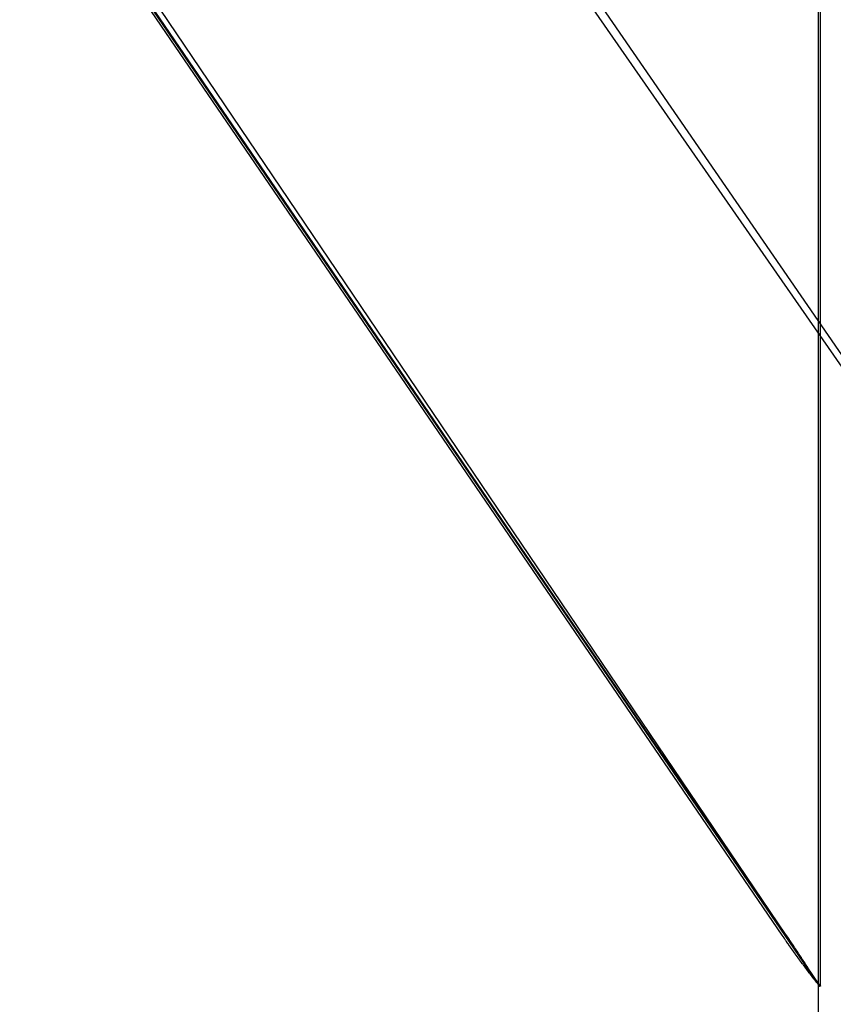
# Model space of a CAD drawing. Extents: x -59 to 285, y -226 to 2000.
# Drawn here: x 269 to 271, y 673 to 675 of the extents above; entities that cross this region are included whole.
import ezdxf

# ---------------------------------------------------------------- set-up
doc = ezdxf.new("R2010")
doc.units = 0
doc.header["$LTSCALE"] = 10
doc.linetypes.add('VERDECKT', pattern=[9.525, 6.35, -3.175])
doc.layers.get('0').update_dxf_attribs({"linetype": 'CONTINUOUS'})
doc.layers.add('STEMPEL', color=3, linetype='CONTINUOUS')

# ---------------------------------------------------------------- blocks, each defined once
blk = doc.blocks.new('A$CDB482FC4')
at = {"color": 3, "linetype": 'CONTINUOUS', "extrusion": (-2e-16, 1, -2e-16)}
for p, q in [((53.9514, 672.8986), (51.3614, 676.6935)), ((53.8732, 673.0026), (51.3614, 676.681)), ((53.9514, 563.9767), (53.9514, 675.7224))]:
    blk.add_line(p, q, dxfattribs=at)
at = {"color": 1, "linetype": 'VERDECKT', "extrusion": (-2e-16, 1, -2e-16)}
for p, q in [((53.9489, 672.8999), (51.366, 676.681)), ((53.882, 673.0026), (51.3951, 676.681)), ((54.8487, 673.0026), (52.295, 676.681)), ((54.8576, 673.0026), (52.3288, 676.681)), ((53.956, 672.8933), (53.956, 675.6809)), ((53.9514, 672.8986), (53.9539, 672.8933)), ((53.9514, 672.8933), (53.9539, 672.8933)), ((53.956, 672.8933), (53.9539, 672.8933))]:
    blk.add_line(p, q, dxfattribs=at)
at = {"color": 3}
blk.add_polyline3d([(53.9514, 672.896, 0), (53.9512, 672.897, 0), (53.951, 672.897, 0), (53.9509, 672.897, 0), (53.9507, 672.897, 0), (53.9505, 672.897, 0), (53.9504, 672.898, 0), (53.9502, 672.898, 0), (53.9501, 672.898, 0), (53.9499, 672.898, 0), (53.9497, 672.898, 0), (53.9496, 672.899, 0), (53.9494, 672.899, 0), (53.9493, 672.899, 0), (53.9491, 672.899, 0), (53.9489, 672.899, 0), (53.9488, 672.9, 0), (53.9486, 672.9, 0), (53.9484, 672.9, 0), (53.9483, 672.9, 0), (53.9481, 672.9, 0), (53.948, 672.901, 0), (53.9478, 672.901, 0), (53.9476, 672.901, 0), (53.9475, 672.901, 0), (53.9473, 672.901, 0), (53.9471, 672.902, 0), (53.947, 672.902, 0), (53.9468, 672.902, 0), (53.9467, 672.902, 0), (53.9465, 672.902, 0), (53.9463, 672.903, 0), (53.9462, 672.903, 0), (53.946, 672.903, 0), (53.9458, 672.903, 0), (53.9457, 672.903, 0), (53.9455, 672.904, 0), (53.9453, 672.904, 0), (53.9452, 672.904, 0), (53.945, 672.904, 0), (53.9449, 672.904, 0), (53.9447, 672.905, 0), (53.9445, 672.905, 0), (53.9444, 672.905, 0), (53.9442, 672.905, 0), (53.944, 672.906, 0), (53.9439, 672.906, 0), (53.9437, 672.906, 0), (53.9435, 672.906, 0), (53.9434, 672.906, 0), (53.9432, 672.907, 0), (53.9431, 672.907, 0), (53.9429, 672.907, 0), (53.9427, 672.907, 0), (53.9426, 672.907, 0), (53.9424, 672.908, 0), (53.9422, 672.908, 0), (53.9421, 672.908, 0), (53.9419, 672.908, 0), (53.9417, 672.908, 0), (53.9416, 672.909, 0), (53.9414, 672.909, 0), (53.9412, 672.909, 0), (53.9411, 672.909, 0), (53.9409, 672.909, 0), (53.9407, 672.91, 0), (53.9406, 672.91, 0), (53.9404, 672.91, 0), (53.9402, 672.91, 0), (53.9401, 672.911, 0), (53.9399, 672.911, 0), (53.9397, 672.911, 0), (53.9396, 672.911, 0), (53.9394, 672.911, 0), (53.9393, 672.912, 0), (53.9391, 672.912, 0), (53.9389, 672.912, 0), (53.9388, 672.912, 0), (53.9386, 672.912, 0), (53.9384, 672.913, 0), (53.9383, 672.913, 0), (53.9381, 672.913, 0), (53.9379, 672.913, 0), (53.9378, 672.914, 0), (53.9376, 672.914, 0), (53.9374, 672.914, 0), (53.9373, 672.914, 0), (53.9371, 672.914, 0), (53.9369, 672.915, 0), (53.9368, 672.915, 0), (53.9366, 672.915, 0), (53.9364, 672.915, 0), (53.9363, 672.915, 0), (53.9361, 672.916, 0), (53.9359, 672.916, 0), (53.9358, 672.916, 0), (53.9356, 672.916, 0), (53.9354, 672.917, 0), (53.9352, 672.917, 0), (53.9351, 672.917, 0), (53.9349, 672.917, 0), (53.9347, 672.917, 0), (53.9346, 672.918, 0), (53.9344, 672.918, 0), (53.9342, 672.918, 0), (53.9341, 672.918, 0), (53.9339, 672.919, 0), (53.9337, 672.919, 0), (53.9336, 672.919, 0), (53.9334, 672.919, 0), (53.9332, 672.919, 0), (53.9331, 672.92, 0), (53.9329, 672.92, 0), (53.9327, 672.92, 0), (53.9326, 672.92, 0), (53.9324, 672.92, 0), (53.9322, 672.921, 0), (53.9321, 672.921, 0), (53.9319, 672.921, 0), (53.9317, 672.921, 0), (53.9315, 672.922, 0), (53.9314, 672.922, 0), (53.9312, 672.922, 0), (53.931, 672.922, 0), (53.9309, 672.922, 0), (53.9307, 672.923, 0), (53.9305, 672.923, 0), (53.9304, 672.923, 0), (53.9302, 672.923, 0), (53.93, 672.924, 0), (53.9299, 672.924, 0), (53.9297, 672.924, 0), (53.9295, 672.924, 0), (53.9293, 672.924, 0), (53.9292, 672.925, 0), (53.929, 672.925, 0), (53.9288, 672.925, 0), (53.9287, 672.925, 0), (53.9285, 672.926, 0), (53.9283, 672.926, 0), (53.9282, 672.926, 0), (53.928, 672.926, 0), (53.9278, 672.926, 0), (53.9276, 672.927, 0), (53.9275, 672.927, 0), (53.9273, 672.927, 0), (53.9271, 672.927, 0), (53.927, 672.928, 0), (53.9268, 672.928, 0), (53.9266, 672.928, 0), (53.9265, 672.928, 0), (53.9263, 672.929, 0), (53.9261, 672.929, 0), (53.9259, 672.929, 0), (53.9258, 672.929, 0), (53.9256, 672.929, 0), (53.9254, 672.93, 0), (53.9253, 672.93, 0), (53.9251, 672.93, 0), (53.9249, 672.93, 0), (53.9247, 672.931, 0), (53.9246, 672.931, 0), (53.9244, 672.931, 0), (53.9242, 672.931, 0), (53.9241, 672.931, 0), (53.9239, 672.932, 0), (53.9237, 672.932, 0), (53.9235, 672.932, 0), (53.9234, 672.932, 0), (53.9232, 672.933, 0), (53.923, 672.933, 0), (53.9229, 672.933, 0), (53.9227, 672.933, 0), (53.9225, 672.934, 0), (53.9223, 672.934, 0), (53.9222, 672.934, 0), (53.922, 672.934, 0), (53.9218, 672.934, 0), (53.9216, 672.935, 0), (53.9215, 672.935, 0), (53.9213, 672.935, 0), (53.9211, 672.935, 0), (53.921, 672.936, 0), (53.9208, 672.936, 0), (53.9206, 672.936, 0), (53.9204, 672.936, 0), (53.9203, 672.937, 0), (53.9201, 672.937, 0), (53.9199, 672.937, 0), (53.9197, 672.937, 0), (53.9196, 672.937, 0), (53.9194, 672.938, 0), (53.9192, 672.938, 0), (53.9191, 672.938, 0), (53.9189, 672.938, 0), (53.9187, 672.939, 0), (53.9185, 672.939, 0), (53.9184, 672.939, 0), (53.9182, 672.939, 0), (53.918, 672.94, 0), (53.9178, 672.94, 0), (53.9177, 672.94, 0), (53.9175, 672.94, 0), (53.9173, 672.94, 0), (53.9171, 672.941, 0), (53.917, 672.941, 0), (53.9168, 672.941, 0), (53.9166, 672.941, 0), (53.9164, 672.942, 0), (53.9163, 672.942, 0), (53.9161, 672.942, 0), (53.9159, 672.942, 0), (53.9157, 672.943, 0), (53.9156, 672.943, 0), (53.9154, 672.943, 0), (53.9152, 672.943, 0), (53.915, 672.944, 0), (53.9149, 672.944, 0), (53.9147, 672.944, 0), (53.9145, 672.944, 0), (53.9143, 672.944, 0), (53.9142, 672.945, 0), (53.914, 672.945, 0), (53.9138, 672.945, 0), (53.9136, 672.945, 0), (53.9135, 672.946, 0), (53.9133, 672.946, 0), (53.9131, 672.946, 0), (53.9129, 672.946, 0), (53.9128, 672.947, 0), (53.9126, 672.947, 0), (53.9124, 672.947, 0), (53.9122, 672.947, 0), (53.9121, 672.948, 0), (53.9119, 672.948, 0), (53.9117, 672.948, 0), (53.9115, 672.948, 0), (53.9114, 672.949, 0), (53.9112, 672.949, 0), (53.911, 672.949, 0), (53.9108, 672.949, 0), (53.9107, 672.95, 0), (53.9105, 672.95, 0), (53.9103, 672.95, 0), (53.9101, 672.95, 0), (53.91, 672.95, 0), (53.9098, 672.951, 0), (53.9096, 672.951, 0), (53.9094, 672.951, 0), (53.9093, 672.951, 0), (53.9091, 672.952, 0), (53.9089, 672.952, 0), (53.9087, 672.952, 0), (53.9085, 672.952, 0), (53.9084, 672.953, 0), (53.9082, 672.953, 0), (53.908, 672.953, 0), (53.9078, 672.953, 0), (53.9077, 672.954, 0), (53.9075, 672.954, 0), (53.9073, 672.954, 0), (53.9071, 672.954, 0), (53.9069, 672.955, 0), (53.9068, 672.955, 0), (53.9066, 672.955, 0), (53.9064, 672.955, 0), (53.9062, 672.956, 0), (53.9061, 672.956, 0), (53.9059, 672.956, 0), (53.9057, 672.956, 0), (53.9055, 672.957, 0), (53.9054, 672.957, 0), (53.9052, 672.957, 0), (53.905, 672.957, 0), (53.9048, 672.958, 0), (53.9046, 672.958, 0), (53.9045, 672.958, 0), (53.9043, 672.958, 0), (53.9041, 672.959, 0), (53.9039, 672.959, 0), (53.9037, 672.959, 0), (53.9036, 672.959, 0), (53.9034, 672.96, 0), (53.9032, 672.96, 0), (53.903, 672.96, 0), (53.9029, 672.96, 0), (53.9027, 672.961, 0), (53.9025, 672.961, 0), (53.9023, 672.961, 0), (53.9021, 672.961, 0), (53.902, 672.962, 0), (53.9018, 672.962, 0), (53.9016, 672.962, 0), (53.9014, 672.962, 0), (53.9012, 672.963, 0), (53.9011, 672.963, 0), (53.9009, 672.963, 0), (53.9007, 672.963, 0), (53.9005, 672.964, 0), (53.9004, 672.964, 0), (53.9002, 672.964, 0), (53.9, 672.964, 0), (53.8998, 672.965, 0), (53.8996, 672.965, 0), (53.8995, 672.965, 0), (53.8993, 672.965, 0), (53.8991, 672.966, 0), (53.8989, 672.966, 0), (53.8987, 672.966, 0), (53.8986, 672.966, 0), (53.8984, 672.967, 0), (53.8982, 672.967, 0), (53.898, 672.967, 0), (53.8978, 672.967, 0), (53.8977, 672.968, 0), (53.8975, 672.968, 0), (53.8973, 672.968, 0), (53.8971, 672.968, 0), (53.8969, 672.969, 0), (53.8968, 672.969, 0), (53.8966, 672.969, 0), (53.8964, 672.969, 0), (53.8962, 672.97, 0), (53.896, 672.97, 0), (53.8958, 672.97, 0), (53.8957, 672.97, 0), (53.8955, 672.971, 0), (53.8953, 672.971, 0), (53.8951, 672.971, 0), (53.8949, 672.971, 0), (53.8948, 672.972, 0), (53.8946, 672.972, 0), (53.8944, 672.972, 0), (53.8942, 672.972, 0), (53.894, 672.973, 0), (53.8939, 672.973, 0), (53.8937, 672.973, 0), (53.8935, 672.973, 0), (53.8933, 672.974, 0), (53.8931, 672.974, 0), (53.893, 672.974, 0), (53.8928, 672.974, 0), (53.8926, 672.975, 0), (53.8924, 672.975, 0), (53.8922, 672.975, 0), (53.892, 672.975, 0), (53.8919, 672.976, 0), (53.8917, 672.976, 0), (53.8915, 672.976, 0), (53.8913, 672.977, 0), (53.8911, 672.977, 0), (53.891, 672.977, 0), (53.8908, 672.977, 0), (53.8906, 672.978, 0), (53.8904, 672.978, 0), (53.8902, 672.978, 0), (53.89, 672.978, 0), (53.8899, 672.979, 0), (53.8897, 672.979, 0), (53.8895, 672.979, 0), (53.8893, 672.979, 0), (53.8891, 672.98, 0), (53.8889, 672.98, 0), (53.8888, 672.98, 0), (53.8886, 672.98, 0), (53.8884, 672.981, 0), (53.8882, 672.981, 0), (53.888, 672.981, 0), (53.8878, 672.981, 0), (53.8877, 672.982, 0), (53.8875, 672.982, 0), (53.8873, 672.982, 0), (53.8871, 672.982, 0), (53.8869, 672.983, 0), (53.8867, 672.983, 0), (53.8866, 672.983, 0), (53.8864, 672.984, 0), (53.8862, 672.984, 0), (53.886, 672.984, 0), (53.8858, 672.984, 0), (53.8856, 672.985, 0), (53.8855, 672.985, 0), (53.8853, 672.985, 0), (53.8851, 672.985, 0), (53.8849, 672.986, 0), (53.8847, 672.986, 0), (53.8845, 672.986, 0), (53.8844, 672.986, 0), (53.8842, 672.987, 0), (53.884, 672.987, 0), (53.8838, 672.987, 0), (53.8836, 672.987, 0), (53.8834, 672.988, 0), (53.8833, 672.988, 0), (53.8831, 672.988, 0), (53.8829, 672.989, 0), (53.8827, 672.989, 0), (53.8825, 672.989, 0), (53.8823, 672.989, 0), (53.8822, 672.99, 0), (53.882, 672.99, 0), (53.8818, 672.99, 0), (53.8816, 672.99, 0), (53.8814, 672.991, 0), (53.8812, 672.991, 0), (53.881, 672.991, 0), (53.8809, 672.991, 0), (53.8807, 672.992, 0), (53.8805, 672.992, 0), (53.8803, 672.992, 0), (53.8801, 672.993, 0), (53.8799, 672.993, 0), (53.8798, 672.993, 0), (53.8796, 672.993, 0), (53.8794, 672.994, 0), (53.8792, 672.994, 0), (53.879, 672.994, 0), (53.8788, 672.994, 0), (53.8786, 672.995, 0), (53.8785, 672.995, 0), (53.8783, 672.995, 0), (53.8781, 672.996, 0), (53.8779, 672.996, 0), (53.8777, 672.996, 0), (53.8775, 672.996, 0), (53.8773, 672.997, 0), (53.8772, 672.997, 0), (53.877, 672.997, 0), (53.8768, 672.997, 0), (53.8766, 672.998, 0), (53.8764, 672.998, 0), (53.8762, 672.998, 0), (53.876, 672.998, 0), (53.8759, 672.999, 0), (53.8757, 672.999, 0), (53.8755, 672.999, 0), (53.8753, 673, 0), (53.8751, 673, 0), (53.8749, 673, 0), (53.8747, 673, 0), (53.8745, 673.001, 0), (53.8744, 673.001, 0), (53.8742, 673.001, 0), (53.874, 673.001, 0), (53.8738, 673.002, 0), (53.8736, 673.002, 0), (53.8734, 673.002, 0), (53.8732, 673.003, 0)], dxfattribs=at)
at = {"color": 1}
for points in [[(53.882, 673.003, 0), (53.8822, 673.002, 0), (53.8824, 673.002, 0), (53.8825, 673.002, 0), (53.8827, 673.002, 0), (53.8828, 673.001, 0), (53.883, 673.001, 0), (53.8831, 673.001, 0), (53.8833, 673.001, 0), (53.8834, 673.001, 0), (53.8836, 673, 0), (53.8837, 673, 0), (53.8839, 673, 0), (53.884, 673, 0), (53.8842, 672.999, 0), (53.8843, 672.999, 0), (53.8845, 672.999, 0), (53.8846, 672.999, 0), (53.8848, 672.998, 0), (53.885, 672.998, 0), (53.8851, 672.998, 0), (53.8853, 672.998, 0), (53.8854, 672.998, 0), (53.8856, 672.997, 0), (53.8857, 672.997, 0), (53.8859, 672.997, 0), (53.886, 672.997, 0), (53.8862, 672.996, 0), (53.8863, 672.996, 0), (53.8865, 672.996, 0), (53.8866, 672.996, 0), (53.8868, 672.996, 0), (53.8869, 672.995, 0), (53.8871, 672.995, 0), (53.8872, 672.995, 0), (53.8874, 672.995, 0), (53.8875, 672.994, 0), (53.8877, 672.994, 0), (53.8878, 672.994, 0), (53.888, 672.994, 0), (53.8881, 672.994, 0), (53.8883, 672.993, 0), (53.8884, 672.993, 0), (53.8886, 672.993, 0), (53.8887, 672.993, 0), (53.8889, 672.992, 0), (53.889, 672.992, 0), (53.8892, 672.992, 0), (53.8893, 672.992, 0), (53.8895, 672.992, 0), (53.8896, 672.991, 0), (53.8898, 672.991, 0), (53.8899, 672.991, 0), (53.8901, 672.991, 0), (53.8902, 672.99, 0), (53.8904, 672.99, 0), (53.8905, 672.99, 0), (53.8907, 672.99, 0), (53.8908, 672.99, 0), (53.891, 672.989, 0), (53.8911, 672.989, 0), (53.8913, 672.989, 0), (53.8914, 672.989, 0), (53.8916, 672.988, 0), (53.8917, 672.988, 0), (53.8918, 672.988, 0), (53.892, 672.988, 0), (53.8921, 672.988, 0), (53.8923, 672.987, 0), (53.8924, 672.987, 0), (53.8926, 672.987, 0), (53.8927, 672.987, 0), (53.8929, 672.986, 0), (53.893, 672.986, 0), (53.8932, 672.986, 0), (53.8933, 672.986, 0), (53.8935, 672.986, 0), (53.8936, 672.985, 0), (53.8938, 672.985, 0), (53.8939, 672.985, 0), (53.8941, 672.985, 0), (53.8942, 672.984, 0), (53.8943, 672.984, 0), (53.8945, 672.984, 0), (53.8946, 672.984, 0), (53.8948, 672.984, 0), (53.8949, 672.983, 0), (53.8951, 672.983, 0), (53.8952, 672.983, 0), (53.8954, 672.983, 0), (53.8955, 672.983, 0), (53.8957, 672.982, 0), (53.8958, 672.982, 0), (53.896, 672.982, 0), (53.8961, 672.982, 0), (53.8962, 672.981, 0), (53.8964, 672.981, 0), (53.8965, 672.981, 0), (53.8967, 672.981, 0), (53.8968, 672.981, 0), (53.897, 672.98, 0), (53.8971, 672.98, 0), (53.8973, 672.98, 0), (53.8974, 672.98, 0), (53.8975, 672.979, 0), (53.8977, 672.979, 0), (53.8978, 672.979, 0), (53.898, 672.979, 0), (53.8981, 672.979, 0), (53.8983, 672.978, 0), (53.8984, 672.978, 0), (53.8986, 672.978, 0), (53.8987, 672.978, 0), (53.8988, 672.977, 0), (53.899, 672.977, 0), (53.8991, 672.977, 0), (53.8993, 672.977, 0), (53.8994, 672.977, 0), (53.8996, 672.976, 0), (53.8997, 672.976, 0), (53.8998, 672.976, 0), (53.9, 672.976, 0), (53.9001, 672.976, 0), (53.9003, 672.975, 0), (53.9004, 672.975, 0), (53.9006, 672.975, 0), (53.9007, 672.975, 0), (53.9008, 672.974, 0), (53.901, 672.974, 0), (53.9011, 672.974, 0), (53.9013, 672.974, 0), (53.9014, 672.974, 0), (53.9016, 672.973, 0), (53.9017, 672.973, 0), (53.9018, 672.973, 0), (53.902, 672.973, 0), (53.9021, 672.973, 0), (53.9023, 672.972, 0), (53.9024, 672.972, 0), (53.9025, 672.972, 0), (53.9027, 672.972, 0), (53.9028, 672.971, 0), (53.903, 672.971, 0), (53.9031, 672.971, 0), (53.9032, 672.971, 0), (53.9034, 672.971, 0), (53.9035, 672.97, 0), (53.9037, 672.97, 0), (53.9038, 672.97, 0), (53.904, 672.97, 0), (53.9041, 672.97, 0), (53.9042, 672.969, 0), (53.9044, 672.969, 0), (53.9045, 672.969, 0), (53.9047, 672.969, 0), (53.9048, 672.968, 0), (53.9049, 672.968, 0), (53.9051, 672.968, 0), (53.9052, 672.968, 0), (53.9053, 672.968, 0), (53.9055, 672.967, 0), (53.9056, 672.967, 0), (53.9058, 672.967, 0), (53.9059, 672.967, 0), (53.906, 672.967, 0), (53.9062, 672.966, 0), (53.9063, 672.966, 0), (53.9065, 672.966, 0), (53.9066, 672.966, 0), (53.9067, 672.966, 0), (53.9069, 672.965, 0), (53.907, 672.965, 0), (53.9072, 672.965, 0), (53.9073, 672.965, 0), (53.9074, 672.964, 0), (53.9076, 672.964, 0), (53.9077, 672.964, 0), (53.9078, 672.964, 0), (53.908, 672.964, 0), (53.9081, 672.963, 0), (53.9083, 672.963, 0), (53.9084, 672.963, 0), (53.9085, 672.963, 0), (53.9087, 672.963, 0), (53.9088, 672.962, 0), (53.9089, 672.962, 0), (53.9091, 672.962, 0), (53.9092, 672.962, 0), (53.9094, 672.962, 0), (53.9095, 672.961, 0), (53.9096, 672.961, 0), (53.9098, 672.961, 0), (53.9099, 672.961, 0), (53.91, 672.961, 0), (53.9102, 672.96, 0), (53.9103, 672.96, 0), (53.9104, 672.96, 0), (53.9106, 672.96, 0), (53.9107, 672.959, 0), (53.9109, 672.959, 0), (53.911, 672.959, 0), (53.9111, 672.959, 0), (53.9113, 672.959, 0), (53.9114, 672.958, 0), (53.9115, 672.958, 0), (53.9117, 672.958, 0), (53.9118, 672.958, 0), (53.9119, 672.958, 0), (53.9121, 672.957, 0), (53.9122, 672.957, 0), (53.9123, 672.957, 0), (53.9125, 672.957, 0), (53.9126, 672.957, 0), (53.9127, 672.956, 0), (53.9129, 672.956, 0), (53.913, 672.956, 0), (53.9132, 672.956, 0), (53.9133, 672.956, 0), (53.9134, 672.955, 0), (53.9136, 672.955, 0), (53.9137, 672.955, 0), (53.9138, 672.955, 0), (53.914, 672.955, 0), (53.9141, 672.954, 0), (53.9142, 672.954, 0), (53.9144, 672.954, 0), (53.9145, 672.954, 0), (53.9146, 672.953, 0), (53.9148, 672.953, 0), (53.9149, 672.953, 0), (53.915, 672.953, 0), (53.9152, 672.953, 0), (53.9153, 672.952, 0), (53.9154, 672.952, 0), (53.9156, 672.952, 0), (53.9157, 672.952, 0), (53.9158, 672.952, 0), (53.916, 672.951, 0), (53.9161, 672.951, 0), (53.9162, 672.951, 0), (53.9164, 672.951, 0), (53.9165, 672.951, 0), (53.9166, 672.95, 0), (53.9167, 672.95, 0), (53.9169, 672.95, 0), (53.917, 672.95, 0), (53.9171, 672.95, 0), (53.9173, 672.949, 0), (53.9174, 672.949, 0), (53.9175, 672.949, 0), (53.9177, 672.949, 0), (53.9178, 672.949, 0), (53.9179, 672.948, 0), (53.9181, 672.948, 0), (53.9182, 672.948, 0), (53.9183, 672.948, 0), (53.9185, 672.948, 0), (53.9186, 672.947, 0), (53.9187, 672.947, 0), (53.9188, 672.947, 0), (53.919, 672.947, 0), (53.9191, 672.947, 0), (53.9192, 672.946, 0), (53.9194, 672.946, 0), (53.9195, 672.946, 0), (53.9196, 672.946, 0), (53.9198, 672.946, 0), (53.9199, 672.945, 0), (53.92, 672.945, 0), (53.9201, 672.945, 0), (53.9203, 672.945, 0), (53.9204, 672.945, 0), (53.9205, 672.944, 0), (53.9207, 672.944, 0), (53.9208, 672.944, 0), (53.9209, 672.944, 0), (53.9211, 672.944, 0), (53.9212, 672.943, 0), (53.9213, 672.943, 0), (53.9214, 672.943, 0), (53.9216, 672.943, 0), (53.9217, 672.943, 0), (53.9218, 672.942, 0), (53.922, 672.942, 0), (53.9221, 672.942, 0), (53.9222, 672.942, 0), (53.9223, 672.942, 0), (53.9225, 672.941, 0), (53.9226, 672.941, 0), (53.9227, 672.941, 0), (53.9229, 672.941, 0), (53.923, 672.941, 0), (53.9231, 672.94, 0), (53.9232, 672.94, 0), (53.9234, 672.94, 0), (53.9235, 672.94, 0), (53.9236, 672.94, 0), (53.9237, 672.939, 0), (53.9239, 672.939, 0), (53.924, 672.939, 0), (53.9241, 672.939, 0), (53.9243, 672.939, 0), (53.9244, 672.938, 0), (53.9245, 672.938, 0), (53.9246, 672.938, 0), (53.9248, 672.938, 0), (53.9249, 672.938, 0), (53.925, 672.937, 0), (53.9251, 672.937, 0), (53.9253, 672.937, 0), (53.9254, 672.937, 0), (53.9255, 672.937, 0), (53.9256, 672.936, 0), (53.9258, 672.936, 0), (53.9259, 672.936, 0), (53.926, 672.936, 0), (53.9261, 672.936, 0), (53.9263, 672.936, 0), (53.9264, 672.935, 0), (53.9265, 672.935, 0), (53.9266, 672.935, 0), (53.9268, 672.935, 0), (53.9269, 672.935, 0), (53.927, 672.934, 0), (53.9271, 672.934, 0), (53.9273, 672.934, 0), (53.9274, 672.934, 0), (53.9275, 672.934, 0), (53.9276, 672.933, 0), (53.9278, 672.933, 0), (53.9279, 672.933, 0), (53.928, 672.933, 0), (53.9281, 672.933, 0), (53.9283, 672.932, 0), (53.9284, 672.932, 0), (53.9285, 672.932, 0), (53.9286, 672.932, 0), (53.9288, 672.932, 0), (53.9289, 672.931, 0), (53.929, 672.931, 0), (53.9291, 672.931, 0), (53.9293, 672.931, 0), (53.9294, 672.931, 0), (53.9295, 672.93, 0), (53.9296, 672.93, 0), (53.9297, 672.93, 0), (53.9299, 672.93, 0), (53.93, 672.93, 0), (53.9301, 672.93, 0), (53.9302, 672.929, 0), (53.9304, 672.929, 0), (53.9305, 672.929, 0), (53.9306, 672.929, 0), (53.9307, 672.929, 0), (53.9308, 672.928, 0), (53.931, 672.928, 0), (53.9311, 672.928, 0), (53.9312, 672.928, 0), (53.9313, 672.928, 0), (53.9315, 672.927, 0), (53.9316, 672.927, 0), (53.9317, 672.927, 0), (53.9318, 672.927, 0), (53.9319, 672.927, 0), (53.9321, 672.926, 0), (53.9322, 672.926, 0), (53.9323, 672.926, 0), (53.9324, 672.926, 0), (53.9325, 672.926, 0), (53.9327, 672.926, 0), (53.9328, 672.925, 0), (53.9329, 672.925, 0), (53.933, 672.925, 0), (53.9332, 672.925, 0), (53.9333, 672.925, 0), (53.9334, 672.924, 0), (53.9335, 672.924, 0), (53.9336, 672.924, 0), (53.9338, 672.924, 0), (53.9339, 672.924, 0), (53.934, 672.923, 0), (53.9341, 672.923, 0), (53.9342, 672.923, 0), (53.9344, 672.923, 0), (53.9345, 672.923, 0), (53.9346, 672.923, 0), (53.9347, 672.922, 0), (53.9348, 672.922, 0), (53.9349, 672.922, 0), (53.9351, 672.922, 0), (53.9352, 672.922, 0), (53.9353, 672.921, 0), (53.9354, 672.921, 0), (53.9355, 672.921, 0), (53.9357, 672.921, 0), (53.9358, 672.921, 0), (53.9359, 672.92, 0), (53.936, 672.92, 0), (53.9361, 672.92, 0), (53.9363, 672.92, 0), (53.9364, 672.92, 0), (53.9365, 672.92, 0), (53.9366, 672.919, 0), (53.9367, 672.919, 0), (53.9368, 672.919, 0), (53.937, 672.919, 0), (53.9371, 672.919, 0), (53.9372, 672.918, 0), (53.9373, 672.918, 0), (53.9374, 672.918, 0), (53.9375, 672.918, 0), (53.9377, 672.918, 0), (53.9378, 672.917, 0), (53.9379, 672.917, 0), (53.938, 672.917, 0), (53.9381, 672.917, 0), (53.9382, 672.917, 0), (53.9384, 672.917, 0), (53.9385, 672.916, 0), (53.9386, 672.916, 0), (53.9387, 672.916, 0), (53.9388, 672.916, 0), (53.9389, 672.916, 0), (53.9391, 672.915, 0), (53.9392, 672.915, 0), (53.9393, 672.915, 0), (53.9394, 672.915, 0), (53.9395, 672.915, 0), (53.9396, 672.915, 0), (53.9398, 672.914, 0), (53.9399, 672.914, 0), (53.94, 672.914, 0), (53.9401, 672.914, 0), (53.9402, 672.914, 0), (53.9403, 672.913, 0), (53.9404, 672.913, 0), (53.9406, 672.913, 0), (53.9407, 672.913, 0), (53.9408, 672.913, 0), (53.9409, 672.913, 0), (53.941, 672.912, 0), (53.9411, 672.912, 0), (53.9412, 672.912, 0), (53.9414, 672.912, 0), (53.9415, 672.912, 0), (53.9416, 672.911, 0), (53.9417, 672.911, 0), (53.9418, 672.911, 0), (53.9419, 672.911, 0), (53.942, 672.911, 0), (53.9422, 672.911, 0), (53.9423, 672.91, 0), (53.9424, 672.91, 0), (53.9425, 672.91, 0), (53.9426, 672.91, 0), (53.9427, 672.91, 0), (53.9428, 672.91, 0), (53.9429, 672.909, 0), (53.9431, 672.909, 0), (53.9432, 672.909, 0), (53.9433, 672.909, 0), (53.9434, 672.909, 0), (53.9435, 672.908, 0), (53.9436, 672.908, 0), (53.9437, 672.908, 0), (53.9438, 672.908, 0), (53.944, 672.908, 0), (53.9441, 672.908, 0), (53.9442, 672.907, 0), (53.9443, 672.907, 0), (53.9444, 672.907, 0), (53.9445, 672.907, 0), (53.9446, 672.907, 0), (53.9447, 672.907, 0), (53.9449, 672.906, 0), (53.945, 672.906, 0), (53.9451, 672.906, 0), (53.9452, 672.906, 0), (53.9453, 672.906, 0), (53.9454, 672.905, 0), (53.9455, 672.905, 0), (53.9456, 672.905, 0), (53.9457, 672.905, 0), (53.9459, 672.905, 0), (53.946, 672.905, 0), (53.9461, 672.904, 0), (53.9462, 672.904, 0), (53.9463, 672.904, 0), (53.9464, 672.904, 0), (53.9465, 672.904, 0), (53.9466, 672.904, 0), (53.9467, 672.903, 0), (53.9468, 672.903, 0), (53.947, 672.903, 0), (53.9471, 672.903, 0), (53.9472, 672.903, 0), (53.9473, 672.902, 0), (53.9474, 672.902, 0), (53.9475, 672.902, 0), (53.9476, 672.902, 0), (53.9477, 672.902, 0), (53.9478, 672.902, 0), (53.9479, 672.901, 0), (53.948, 672.901, 0), (53.9482, 672.901, 0), (53.9483, 672.901, 0), (53.9484, 672.901, 0), (53.9485, 672.901, 0), (53.9486, 672.9, 0), (53.9487, 672.9, 0), (53.9488, 672.9, 0), (53.9489, 672.9, 0)], [(53.9539, 672.893, 0), (53.9538, 672.893, 0), (53.9538, 672.893, 0), (53.9538, 672.893, 0), (53.9538, 672.893, 0), (53.9538, 672.893, 0), (53.9537, 672.893, 0), (53.9537, 672.893, 0), (53.9537, 672.893, 0), (53.9537, 672.893, 0), (53.9537, 672.894, 0), (53.9536, 672.894, 0), (53.9536, 672.894, 0), (53.9536, 672.894, 0), (53.9536, 672.894, 0), (53.9536, 672.894, 0), (53.9535, 672.894, 0), (53.9535, 672.894, 0), (53.9535, 672.894, 0), (53.9535, 672.894, 0), (53.9535, 672.894, 0), (53.9534, 672.894, 0), (53.9534, 672.894, 0), (53.9534, 672.894, 0), (53.9534, 672.894, 0), (53.9534, 672.894, 0), (53.9533, 672.894, 0), (53.9533, 672.894, 0), (53.9533, 672.894, 0), (53.9533, 672.894, 0), (53.9533, 672.894, 0), (53.9532, 672.894, 0), (53.9532, 672.894, 0), (53.9532, 672.894, 0), (53.9532, 672.894, 0), (53.9532, 672.894, 0), (53.9532, 672.894, 0), (53.9531, 672.894, 0), (53.9531, 672.894, 0), (53.9531, 672.894, 0), (53.9531, 672.894, 0), (53.9531, 672.894, 0), (53.953, 672.894, 0), (53.953, 672.894, 0), (53.953, 672.894, 0), (53.953, 672.894, 0), (53.953, 672.894, 0), (53.9529, 672.894, 0), (53.9529, 672.894, 0), (53.9529, 672.894, 0), (53.9529, 672.894, 0), (53.9529, 672.895, 0), (53.9528, 672.895, 0), (53.9528, 672.895, 0), (53.9528, 672.895, 0), (53.9528, 672.895, 0), (53.9528, 672.895, 0), (53.9527, 672.895, 0), (53.9527, 672.895, 0), (53.9527, 672.895, 0), (53.9527, 672.895, 0), (53.9527, 672.895, 0), (53.9526, 672.895, 0), (53.9526, 672.895, 0), (53.9526, 672.895, 0), (53.9526, 672.895, 0), (53.9526, 672.895, 0), (53.9525, 672.895, 0), (53.9525, 672.895, 0), (53.9525, 672.895, 0), (53.9525, 672.895, 0), (53.9525, 672.895, 0), (53.9524, 672.895, 0), (53.9524, 672.895, 0), (53.9524, 672.895, 0), (53.9524, 672.895, 0), (53.9524, 672.895, 0), (53.9523, 672.895, 0), (53.9523, 672.895, 0), (53.9523, 672.895, 0), (53.9523, 672.895, 0), (53.9523, 672.895, 0), (53.9522, 672.895, 0), (53.9522, 672.895, 0), (53.9522, 672.895, 0), (53.9522, 672.895, 0), (53.9522, 672.895, 0), (53.9521, 672.895, 0), (53.9521, 672.895, 0), (53.9521, 672.895, 0), (53.9521, 672.895, 0), (53.9521, 672.895, 0), (53.952, 672.896, 0), (53.952, 672.896, 0), (53.952, 672.896, 0), (53.952, 672.896, 0), (53.952, 672.896, 0), (53.9519, 672.896, 0), (53.9519, 672.896, 0), (53.9519, 672.896, 0), (53.9519, 672.896, 0), (53.9519, 672.896, 0), (53.9518, 672.896, 0), (53.9518, 672.896, 0), (53.9518, 672.896, 0), (53.9518, 672.896, 0), (53.9518, 672.896, 0), (53.9518, 672.896, 0), (53.9517, 672.896, 0), (53.9517, 672.896, 0), (53.9517, 672.896, 0), (53.9517, 672.896, 0), (53.9517, 672.896, 0), (53.9516, 672.896, 0), (53.9516, 672.896, 0), (53.9516, 672.896, 0), (53.9516, 672.896, 0), (53.9516, 672.896, 0), (53.9515, 672.896, 0), (53.9515, 672.896, 0), (53.9515, 672.896, 0), (53.9515, 672.896, 0), (53.9515, 672.896, 0), (53.9514, 672.896, 0), (53.9514, 672.896, 0), (53.9514, 672.896, 0), (53.9514, 672.896, 0), (53.9514, 672.896, 0)]]:
    blk.add_polyline3d(points, dxfattribs=at)
at = {"color": 1, "linetype": 'VERDECKT'}
blk.add_polyline3d([(53.9489, 672.9, 0), (53.9489, 672.9, 0), (53.949, 672.9, 0), (53.949, 672.9, 0), (53.949, 672.9, 0), (53.949, 672.9, 0), (53.9491, 672.9, 0), (53.9491, 672.9, 0), (53.9491, 672.9, 0), (53.9491, 672.9, 0), (53.9492, 672.9, 0), (53.9492, 672.9, 0), (53.9492, 672.9, 0), (53.9492, 672.9, 0), (53.9493, 672.9, 0), (53.9493, 672.9, 0), (53.9493, 672.899, 0), (53.9494, 672.899, 0), (53.9494, 672.899, 0), (53.9494, 672.899, 0), (53.9494, 672.899, 0), (53.9495, 672.899, 0), (53.9495, 672.899, 0), (53.9495, 672.899, 0), (53.9495, 672.899, 0), (53.9496, 672.899, 0), (53.9496, 672.899, 0), (53.9496, 672.899, 0), (53.9496, 672.899, 0), (53.9497, 672.899, 0), (53.9497, 672.899, 0), (53.9497, 672.899, 0), (53.9497, 672.899, 0), (53.9498, 672.899, 0), (53.9498, 672.899, 0), (53.9498, 672.899, 0), (53.9498, 672.899, 0), (53.9499, 672.899, 0), (53.9499, 672.899, 0), (53.9499, 672.899, 0), (53.9499, 672.899, 0), (53.95, 672.899, 0), (53.95, 672.899, 0), (53.95, 672.899, 0), (53.95, 672.899, 0), (53.9501, 672.899, 0), (53.9501, 672.899, 0), (53.9501, 672.899, 0), (53.9502, 672.899, 0), (53.9502, 672.899, 0), (53.9502, 672.899, 0), (53.9502, 672.899, 0), (53.9503, 672.899, 0), (53.9503, 672.899, 0), (53.9503, 672.899, 0), (53.9503, 672.899, 0), (53.9504, 672.899, 0), (53.9504, 672.898, 0), (53.9504, 672.898, 0), (53.9504, 672.898, 0), (53.9505, 672.898, 0), (53.9505, 672.898, 0), (53.9505, 672.898, 0), (53.9505, 672.898, 0), (53.9506, 672.898, 0), (53.9506, 672.898, 0), (53.9506, 672.898, 0), (53.9506, 672.898, 0), (53.9507, 672.898, 0), (53.9507, 672.898, 0), (53.9507, 672.898, 0), (53.9507, 672.898, 0), (53.9508, 672.898, 0), (53.9508, 672.898, 0), (53.9508, 672.898, 0), (53.9508, 672.898, 0), (53.9509, 672.898, 0), (53.9509, 672.898, 0), (53.9509, 672.898, 0), (53.9509, 672.898, 0), (53.951, 672.898, 0), (53.951, 672.898, 0), (53.951, 672.898, 0), (53.9511, 672.898, 0), (53.9511, 672.898, 0), (53.9511, 672.898, 0), (53.9511, 672.898, 0), (53.9512, 672.898, 0), (53.9512, 672.898, 0), (53.9512, 672.898, 0), (53.9512, 672.898, 0), (53.9513, 672.898, 0), (53.9513, 672.898, 0), (53.9513, 672.898, 0), (53.9513, 672.898, 0), (53.9514, 672.898, 0), (53.9514, 672.898, 0), (53.9514, 672.898, 0), (53.9514, 672.898, 0), (53.9515, 672.897, 0), (53.9515, 672.897, 0), (53.9515, 672.897, 0), (53.9515, 672.897, 0), (53.9516, 672.897, 0), (53.9516, 672.897, 0), (53.9516, 672.897, 0), (53.9516, 672.897, 0), (53.9517, 672.897, 0), (53.9517, 672.897, 0), (53.9517, 672.897, 0), (53.9517, 672.897, 0), (53.9518, 672.897, 0), (53.9518, 672.897, 0), (53.9518, 672.897, 0), (53.9519, 672.897, 0), (53.9519, 672.897, 0), (53.9519, 672.897, 0), (53.9519, 672.897, 0), (53.952, 672.897, 0), (53.952, 672.897, 0), (53.952, 672.897, 0), (53.952, 672.897, 0), (53.9521, 672.897, 0), (53.9521, 672.897, 0), (53.9521, 672.897, 0), (53.9521, 672.897, 0), (53.9522, 672.897, 0), (53.9522, 672.897, 0), (53.9522, 672.897, 0)], dxfattribs=at)
at = {"color": 3, "linetype": 'CONTINUOUS'}
blk.add_polyline3d([(53.9522, 672.897, 0), (53.9522, 672.897, 0), (53.9523, 672.897, 0), (53.9523, 672.897, 0), (53.9523, 672.897, 0), (53.9524, 672.897, 0), (53.9524, 672.897, 0), (53.9524, 672.897, 0), (53.9525, 672.897, 0), (53.9525, 672.897, 0), (53.9525, 672.897, 0), (53.9525, 672.896, 0), (53.9526, 672.896, 0), (53.9526, 672.896, 0), (53.9526, 672.896, 0), (53.9527, 672.896, 0), (53.9527, 672.896, 0), (53.9527, 672.896, 0), (53.9527, 672.896, 0), (53.9528, 672.896, 0), (53.9528, 672.896, 0), (53.9528, 672.896, 0), (53.9529, 672.896, 0), (53.9529, 672.896, 0), (53.9529, 672.896, 0), (53.953, 672.896, 0), (53.953, 672.896, 0), (53.953, 672.896, 0), (53.953, 672.896, 0), (53.9531, 672.896, 0), (53.9531, 672.896, 0), (53.9531, 672.896, 0), (53.9532, 672.896, 0), (53.9532, 672.896, 0), (53.9532, 672.896, 0), (53.9533, 672.896, 0), (53.9533, 672.896, 0), (53.9533, 672.896, 0), (53.9533, 672.896, 0), (53.9534, 672.896, 0), (53.9534, 672.896, 0), (53.9534, 672.896, 0), (53.9535, 672.896, 0), (53.9535, 672.896, 0), (53.9535, 672.896, 0), (53.9536, 672.896, 0), (53.9536, 672.896, 0), (53.9536, 672.895, 0), (53.9536, 672.895, 0), (53.9537, 672.895, 0), (53.9537, 672.895, 0), (53.9537, 672.895, 0), (53.9538, 672.895, 0), (53.9538, 672.895, 0), (53.9538, 672.895, 0), (53.9539, 672.895, 0), (53.9539, 672.895, 0), (53.9539, 672.895, 0), (53.9539, 672.895, 0), (53.954, 672.895, 0), (53.954, 672.895, 0), (53.954, 672.895, 0), (53.9541, 672.895, 0), (53.9541, 672.895, 0), (53.9541, 672.895, 0), (53.9541, 672.895, 0), (53.9542, 672.895, 0), (53.9542, 672.895, 0), (53.9542, 672.895, 0), (53.9543, 672.895, 0), (53.9543, 672.895, 0), (53.9543, 672.895, 0), (53.9544, 672.895, 0), (53.9544, 672.895, 0), (53.9544, 672.895, 0), (53.9544, 672.895, 0), (53.9545, 672.895, 0), (53.9545, 672.895, 0), (53.9545, 672.895, 0), (53.9546, 672.895, 0), (53.9546, 672.895, 0), (53.9546, 672.895, 0), (53.9547, 672.895, 0), (53.9547, 672.894, 0), (53.9547, 672.894, 0), (53.9547, 672.894, 0), (53.9548, 672.894, 0), (53.9548, 672.894, 0), (53.9548, 672.894, 0), (53.9549, 672.894, 0), (53.9549, 672.894, 0), (53.9549, 672.894, 0), (53.955, 672.894, 0), (53.955, 672.894, 0), (53.955, 672.894, 0), (53.955, 672.894, 0), (53.9551, 672.894, 0), (53.9551, 672.894, 0), (53.9551, 672.894, 0), (53.9552, 672.894, 0), (53.9552, 672.894, 0), (53.9552, 672.894, 0), (53.9553, 672.894, 0), (53.9553, 672.894, 0), (53.9553, 672.894, 0), (53.9553, 672.894, 0), (53.9554, 672.894, 0), (53.9554, 672.894, 0), (53.9554, 672.894, 0), (53.9555, 672.894, 0), (53.9555, 672.894, 0), (53.9555, 672.894, 0), (53.9556, 672.894, 0), (53.9556, 672.894, 0), (53.9556, 672.894, 0), (53.9556, 672.894, 0), (53.9557, 672.894, 0), (53.9557, 672.894, 0), (53.9557, 672.894, 0), (53.9558, 672.894, 0), (53.9558, 672.893, 0), (53.9558, 672.893, 0), (53.9558, 672.893, 0), (53.9559, 672.893, 0), (53.9559, 672.893, 0), (53.9559, 672.893, 0), (53.956, 672.893, 0), (53.956, 672.893, 0), (53.956, 672.893, 0)], dxfattribs=at)
blk.add_arc((56, 676.0147), 5, 180, 245.8122, dxfattribs=at)
at = {"color": 1, "linetype": 'VERDECKT'}
blk.add_arc((54.5, 674.0049), 5, 180, 267.922, dxfattribs=at)

msp = doc.modelspace()

# ---------------------------------------------------------------- block references
at = {"layer": 'STEMPEL'}
msp.add_blockref('A$CDB482FC4', (217, 0), dxfattribs=at)

doc.saveas('drawing.dxf')
